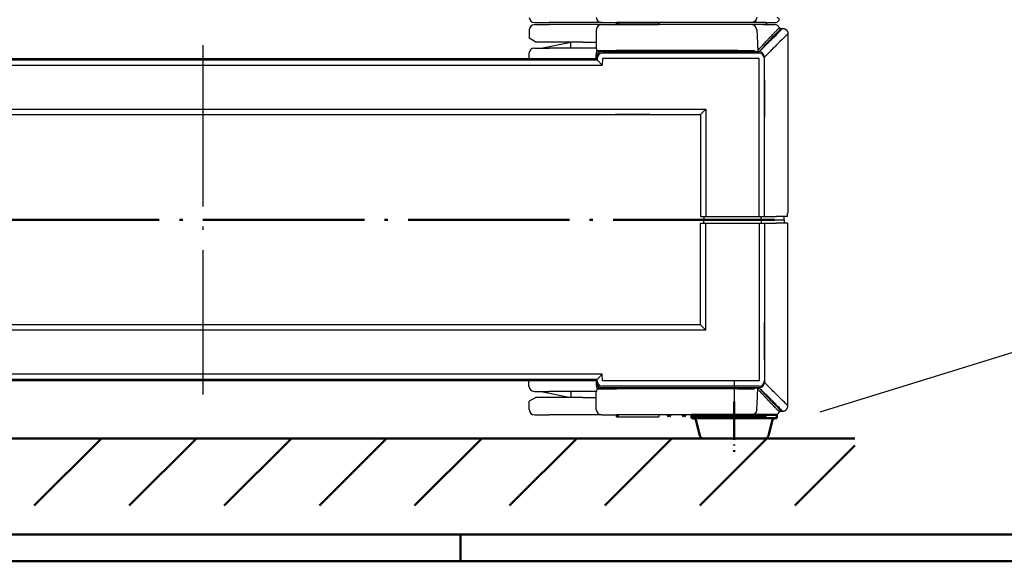
# Model space of a CAD drawing. Units: millimetres. Extents: x 1 to 593, y 1 to 419.
# Drawn here: x 147 to 294, y 1 to 82 of the extents above; entities that cross this region are included whole.
import ezdxf

# ---------------------------------------------------------------- set-up
doc = ezdxf.new("R2010")
doc.units = ezdxf.units.MM
doc.header["$PDMODE"] = 35
doc.header["$PDSIZE"] = -2
doc.linetypes.add('ACAD_ISO04W100', pattern=[30.5, 24, -3, 0.5, -3])

# ---------------------------------------------------------------- blocks, each defined once
blk = doc.blocks.new('PH_GRPBLK')
at = {"layer": 'Defpoints', "color": 0, "linetype": 'Continuous'}
blk.add_point((0, 0), dxfattribs=at)

msp = doc.modelspace()

# ---------------------------------------------------------------- hatches: boundary and pattern name
at = {"linetype": 'Continuous', "lineweight": 50}
h = msp.add_hatch(dxfattribs=at)
h.set_pattern_fill('_U', color=1, scale=10, angle=45, style=0, pattern_type=0)
h.set_pattern_definition([(45, (-1e-07, -41.313), (-7.07107, 7.07107), [])])
h.paths.add_polyline_path([(271.6714, 19.2843084), (77.7353171, 19.2843084), (77.7353171, 9.2843084), (271.6714, 9.2843084)])

# ---------------------------------------------------------------- linework, layer by layer
for p, q in [((224.0348995, 81.1443084), (226.2033585, 81.1443084)), ((224.0348995, 80.8443084), (226.2033585, 80.8443084)), ((231.2033585, 81.1443084), (226.2033585, 81.1443084)), ((231.2033585, 80.8443084), (226.2033585, 80.8443084)), ((234.0033585, 81.1443084), (231.2033585, 81.1443084)), ((234.0033585, 80.8443084), (231.2033585, 80.8443084)), ((234.0033585, 81.1443084), (236.2033585, 81.1443084)), ((234.0033585, 80.8443084), (236.2033585, 80.8443084)), ((254.0790155, 81.1443084), (236.2033585, 81.1443084)), ((236.2033585, 80.8443172), (236.2033585, 81.1443084)), ((236.2033585, 81.1442996), (236.5033585, 81.1442996)), ((236.2033585, 81.1442996), (236.2033585, 80.8443084)), ((236.2033585, 80.8443172), (236.5033585, 80.8443172)), ((254.0790155, 80.8443084), (236.2033585, 80.8443084)), ((236.5033585, 80.8443172), (236.5033585, 81.1443084)), ((236.5033585, 81.1442996), (236.5033585, 80.8443084)), ((236.5033585, 81.1442996), (242.5033585, 81.1442996)), ((236.5033585, 80.8443172), (242.5033585, 80.8443172)), ((242.5033585, 81.1443084), (242.5033585, 80.8443172)), ((242.5033585, 80.8443084), (242.5033585, 81.1442996)), ((258.4220271, 81.1443084), (247.6553808, 81.1443084)), ((258.0681851, 81.1443084), (256.2738086, 81.1443084)), ((258.0681851, 80.8443084), (256.2738086, 80.8443084)), ((258.0681851, 81.1443084), (259.7319354, 81.1443084)), ((258.0681851, 80.8443084), (259.7319354, 80.8443084)), ((258.4220271, 80.8443084), (258.5445016, 81.1443084)), ((258.4832643, 80.9943084), (258.5445016, 80.8443084)), ((223.2350214, 80.0582703), (223.2133357, 78.8158984)), ((233.2033585, 80.0443084), (233.2033585, 77.3443084)), ((260.6249639, 80.2943084), (260.9033585, 80.2943084)), ((261.7033585, 79.4943084), (261.7033585, 52.8143084)), ((224.2033585, 78.2443084), (223.2133357, 78.8158984)), ((226.2033585, 78.2443084), (224.2033585, 78.2443084)), ((225.0033585, 77.3443084), (229.4033585, 78.2443084)), ((231.2033585, 78.2443084), (226.2033585, 78.2443084)), ((229.4033585, 77.3443084), (229.4033585, 78.2443084)), ((231.2033585, 78.2443084), (233.2033585, 78.2443084)), ((223.1896382, 76.5582703), (223.1763032, 75.7943084)), ((223.9895163, 77.3443084), (226.2033585, 77.3443084)), ((233.2069417, 77.3443084), (226.2033585, 77.3443084)), ((256.2033585, 76.7943084), (234.0033585, 76.7943084)), ((254.2347713, 76.9838412), (236.2033585, 76.9838412)), ((257.2306583, 76.7943084), (256.2033585, 76.7943084)), ((257.4033585, 76.7943084), (257.2306583, 76.7943084)), ((233.2033585, 75.7943084), (233.2033585, 75.9943084)), ((258.2033585, 52.3143084), (258.2033585, 75.9943084)), ((261.7033585, 52.8143084), (261.6251571, 52.8143084)), ((261.6251571, 52.3143084), (261.6251571, 52.8143084)), ((257.2033585, 51.8143084), (257.7033585, 51.8143084)), ((257.2033585, 51.8143084), (257.7033585, 51.8143084)), ((257.7033585, 52.3143084), (258.0033585, 52.3143084)), ((257.7033585, 51.8143084), (257.7033585, 52.3143084)), ((259.4752335, 51.8143084), (257.7033585, 51.8143084)), ((257.7033585, 51.8143084), (257.7033585, 51.3143084)), ((259.4752335, 51.8143084), (257.7033585, 51.8143084)), ((257.7033585, 51.3143084), (258.0033585, 51.3143084)), ((258.0033585, 52.3143084), (258.2033585, 52.3143084)), ((258.0033585, 51.3143084), (258.2033585, 51.3143084)), ((258.2033585, 52.3143084), (259.9533585, 52.3143084)), ((258.2033585, 51.3143084), (258.2033585, 27.6343084)), ((258.2033585, 51.3143084), (259.9533585, 51.3143084)), ((259.4752335, 51.8143084), (261.1241652, 51.8143084)), ((259.4752335, 51.8143084), (261.1241652, 51.8143084)), ((261.6251571, 52.3143084), (259.9533585, 52.3143084)), ((261.6251571, 51.3143084), (259.9533585, 51.3143084)), ((261.1241652, 51.8143084), (261.1241652, 52.3143084)), ((261.1241652, 51.8143084), (261.1241652, 51.3143084)), ((261.6251571, 51.3143084), (261.6251571, 50.8143084)), ((261.7033585, 50.8143084), (261.6251571, 50.8143084)), ((261.7033585, 24.1343084), (261.7033585, 50.8143084)), ((223.1896382, 27.0703465), (223.1763032, 27.8343084)), ((233.2033585, 27.8343084), (233.2033585, 27.6343084)), ((256.2033585, 26.8343084), (234.0033585, 26.8343084)), ((254.2347713, 26.6447756), (236.2033585, 26.6447756)), ((257.2306583, 26.8343084), (256.2033585, 26.8343084)), ((257.4033585, 26.8343084), (257.2306583, 26.8343084)), ((224.2033585, 25.3843084), (223.2133357, 24.8127184)), ((223.9895163, 26.2843084), (226.2033585, 26.2843084)), ((226.2033585, 25.3843084), (224.2033585, 25.3843084)), ((225.0033585, 26.2843084), (229.4033585, 25.3843084)), ((233.2069417, 26.2843084), (226.2033585, 26.2843084)), ((231.2033585, 25.3843084), (226.2033585, 25.3843084)), ((229.4033585, 26.2843084), (229.4033585, 25.3843084)), ((231.2033585, 25.3843084), (233.2033585, 25.3843084)), ((233.2033585, 23.5843084), (233.2033585, 26.2843084)), ((223.2350214, 23.5703465), (223.2133357, 24.8127184)), ((224.0348995, 22.7843084), (226.2033585, 22.7843084)), ((231.2033585, 22.7843084), (226.2033585, 22.7843084)), ((234.0033585, 22.7843084), (231.2033585, 22.7843084)), ((234.0033585, 22.7843084), (236.2033585, 22.7843084)), ((254.0790155, 22.7843084), (236.2033585, 22.7843084)), ((236.2033585, 22.7843084), (236.3765585, 22.4843172)), ((236.2033585, 22.4843172), (236.2033585, 22.7843084)), ((236.2033585, 22.4843172), (236.5033585, 22.4843172)), ((236.3765585, 22.4843172), (236.5033585, 22.7039412)), ((236.5033585, 22.4843172), (236.5033585, 22.7843084)), ((236.5033585, 22.4843172), (242.5033585, 22.4843172)), ((242.5033585, 22.7843084), (242.5033585, 22.4843172)), ((243.7033585, 22.7843084), (243.8765585, 22.4843172)), ((243.8765585, 22.4843172), (244.0265585, 22.7441248)), ((244.0033585, 22.7843084), (244.1765585, 22.4843172)), ((244.1765585, 22.4843172), (244.3497585, 22.7843084)), ((245.9033585, 22.7843084), (246.0765585, 22.4843172)), ((246.0765585, 22.4843172), (246.2497585, 22.7843084)), ((246.2265585, 22.7441248), (246.3765585, 22.4843172)), ((246.3765585, 22.4843172), (246.5497585, 22.7843084)), ((247.4984037, 22.7843084), (247.6553808, 22.4843084)), ((247.6553808, 22.4843084), (247.8123579, 22.7843084)), ((258.4220271, 22.4843084), (247.6553808, 22.4843084)), ((248.4033585, 22.7843084), (248.5765585, 22.4843172)), ((248.5765585, 22.4843172), (248.7497585, 22.7843084)), ((250.9033585, 22.7843084), (251.0765585, 22.4843172)), ((251.0765585, 22.4843172), (251.2497585, 22.7843084)), ((253.4033585, 22.7843084), (253.5765585, 22.4843172)), ((253.5765585, 22.4843172), (253.7497585, 22.7843084)), ((258.0681851, 22.7843084), (256.2738086, 22.7843084)), ((258.0681851, 22.7843084), (259.7319354, 22.7843084)), ((258.2995526, 22.7843084), (258.4220271, 22.4843084)), ((258.4220271, 22.4843084), (258.5445016, 22.7843084)), ((260.6249639, 23.3343084), (260.9033585, 23.3343084))]:
    msp.add_line(p, q)
at = {"color": 1, "linetype": 'ACAD_ISO04W100'}
msp.add_line((174.7033585, 77.7943084), (174.7033585, 25.8343084), dxfattribs=at)
for p, q in [((227.2033585, 77.3443084), (227.2033585, 77.3443084)), ((227.2033585, 26.2843084), (227.2033585, 26.2843084))]:
    msp.add_line(p, q).dxf.unprotected_set("ltscale", 0)
at = {"color": 7, "linetype": 'Continuous'}
for p, q in [((257.4033585, 76.5943084), (234.1376474, 76.5943084)), ((234.2033585, 76.7943084), (257.2033585, 76.7943084)), ((234.2033585, 76.5943084), (234.2033585, 76.7943084)), ((116.0721255, 75.7943084), (233.3345915, 75.7943084)), ((116.0896233, 75.5943084), (233.3170938, 75.5943084)), ((233.3406916, 75.864033), (233.3170938, 75.5943084)), ((258.2033585, 52.3143084), (258.2033585, 75.7943084)), ((258.2033585, 72.644228), (258.2033585, 67.0543084)), ((100.7033585, 67.4543084), (248.7033585, 67.4543084)), ((241.1707826, 67.4543084), (236.0510995, 67.4543084)), ((248.7033585, 67.4543084), (248.7033585, 52.3143084)), ((248.7033585, 52.3143084), (258.2033585, 52.3143084)), ((248.7033585, 51.3143084), (258.2033585, 51.3143084)), ((248.7033585, 36.1743084), (248.7033585, 51.3143084)), ((249.2033585, 52.3143084), (249.2033585, 51.8143084)), ((249.2033585, 51.3143084), (249.2033585, 51.8143084)), ((257.7033585, 51.8143084), (257.7033585, 52.3143084)), ((257.7033585, 51.8143084), (257.7033585, 51.3143084)), ((258.2033585, 51.3143084), (258.2033585, 27.8343084)), ((248.7033585, 36.1743084), (100.7033585, 36.1743084)), ((241.1707826, 36.1743084), (236.0510995, 36.1743084)), ((258.2033585, 30.9843888), (258.2033585, 36.5743084)), ((233.2033585, 27.8343084), (116.0721255, 27.8343084)), ((233.3170938, 28.0343084), (116.0896233, 28.0343084)), ((233.3406916, 27.7645838), (233.3170938, 28.0343084)), ((257.4033585, 27.0343084), (234.1376474, 27.0343084)), ((234.2033585, 26.8343084), (257.2033585, 26.8343084))]:
    msp.add_line(p, q, dxfattribs=at)
at = {"color": 1, "linetype": 'Continuous'}
for p, q in [((115.3565583, 74.7943084), (234.0501587, 74.7943084)), ((233.3170938, 75.5943084), (234.0501587, 74.7943084)), ((234.1376474, 75.7943084), (234.0501587, 74.7943084)), ((257.4033585, 75.7943084), (234.1376474, 75.7943084)), ((257.4033585, 52.3143084), (257.4033585, 75.7943084)), ((99.9033585, 68.2543084), (249.5033585, 68.2543084)), ((248.7033585, 67.4543084), (249.5033585, 68.2543084)), ((249.5033585, 68.2543084), (249.5033585, 52.3143084)), ((249.5033585, 35.3743084), (249.5033585, 51.3143084)), ((257.4033585, 51.3143084), (257.4033585, 27.8343084)), ((249.5033585, 35.3743084), (99.9033585, 35.3743084)), ((248.7033585, 36.1743084), (249.5033585, 35.3743084)), ((234.0501587, 28.8343084), (115.3565583, 28.8343084)), ((233.3170938, 28.0343084), (234.0501587, 28.8343084)), ((234.1376474, 27.8343084), (234.0501587, 28.8343084)), ((257.4033585, 27.8343084), (234.1376474, 27.8343084))]:
    msp.add_line(p, q, dxfattribs=at)
at = {"color": 1, "linetype": 'ACAD_ISO04W100', "lineweight": 50}
msp.add_line((259.7033585, 51.8143084), (89.7033585, 51.8143084), dxfattribs=at)
at = {"color": 1, "linetype": 'Continuous', "lineweight": 25}
msp.add_line((299.8036987, 33.5055592), (266.4307715, 23.2021087), dxfattribs=at)
at = {"color": 1, "linetype": 'ACAD_ISO04W100', "lineweight": 25, "ltscale": 0.25649}
msp.add_line((253.7033585, 27.8343084), (253.7033585, 19.7548636), dxfattribs=at)
at = {"color": 1, "linetype": 'ACAD_ISO04W100', "lineweight": 50, "ltscale": 0.238095}
msp.add_line((253.7033585, 24.7843084), (253.7033585, 17.2843084), dxfattribs=at)
at = {"color": 7, "linetype": 'Continuous', "lineweight": 50}
for p, q in [((247.3533585, 22.7843084), (260.0533585, 22.7843084)), ((247.3533585, 22.7843084), (247.3533585, 22.2843084)), ((247.3533585, 22.2843084), (260.0533585, 22.2843084)), ((260.0533585, 22.7843084), (260.0533585, 22.2843084)), ((248.0480416, 21.9055762), (248.6086755, 19.6630406)), ((259.3586755, 21.9055762), (258.7980416, 19.6630406)), ((77.7353171, 19.2843084), (271.6714, 19.2843084)), ((249.0937467, 19.2843084), (258.3129703, 19.2843084))]:
    msp.add_line(p, q, dxfattribs=at)
at = {"color": 3, "linetype": 'Continuous', "lineweight": 50}
msp.add_line((589, 5), (20, 5), dxfattribs=at)
at = {"color": 1, "linetype": 'Continuous', "lineweight": 50}
for p, q in [((213, 5), (213, 1)), ((593, 1), (1, 1))]:
    msp.add_line(p, q, dxfattribs=at)
for centre, start, end in [((224.0348995, 81.9443084), 181, 270), ((224.0348995, 80.0443084), 90, 179), ((234.0033585, 81.9443084), 180, 270), ((234.0033585, 80.0443084), 90, 180), ((259.7319354, 81.9443084), 270, 333.25631605), ((259.7319354, 80.0443084), 26.74368395, 90), ((223.9895163, 76.5443084), 90, 179), ((234.0033585, 75.9943084), 90, 180), ((257.4033585, 75.9943084), 0, 90), ((223.9895163, 27.0843084), 181, 270), ((234.0033585, 27.6343084), 180, 270), ((257.4033585, 27.6343084), 270, 0), ((224.0348995, 23.5843084), 181, 270), ((234.0033585, 23.5843084), 180, 270), ((259.7319354, 23.5843084), 270, 333.25631605)]:
    msp.add_arc(centre, 0.8, start, end)
at = {"color": 7, "linetype": 'Continuous'}
for centre, start, end in [((234.1376474, 75.7943084), 90, 175), ((257.4033585, 75.7943084), 0, 90), ((257.4033585, 27.8343084), 270, 0), ((234.1376474, 27.8343084), 185, 270)]:
    msp.add_arc(centre, 0.8, start, end, dxfattribs=at)
at = {"color": 7, "linetype": 'Continuous', "lineweight": 50}
for centre, start, end in [((247.5629703, 21.7843084), 14.036243468, 90), ((259.8437467, 21.7843084), 90, 165.963756532), ((249.0937467, 19.7843084), 194.036243468, 270), ((258.3129703, 19.7843084), 270, 345.963756532)]:
    msp.add_arc(centre, 0.5, start, end, dxfattribs=at)
at = {"extrusion": (0, 0, -1)}
for centre, major_axis, ratio, start_param, end_param in [((256.2738086, 81.9443084), (0, 0.8), 0.9990023391, 1.6231562044, 3.1415926536), ((236.2033585, 26.6343084), (-3, 0), 0.0034890637, 0.266654614, 1.5707963268), ((256.8691306, 26.6343084), (0, 0.2), 0.8243786009, -1.4997862245, 0), ((257.4258921, 26.5988277), (0.1469878, 0.1356267), 0.998351408, 3.9400412386, 5.4567863692), ((256.2738086, 23.5843084), (0, 0.8), 0.9990023391, 1.6231562044, 3.1415926536)]:
    msp.add_ellipse(centre, major_axis=major_axis, ratio=ratio, start_param=start_param, end_param=end_param, dxfattribs=at)
for centre, major_axis, ratio, start_param, end_param in [((256.2738086, 80.0443084), (0, 0.8), 0.9990023391, -1.5184364492, 0), ((236.2033585, 76.9943084), (-3, 0), 0.0034890637, 0.266654614, 1.5707963268), ((256.8691306, 76.9943084), (0, 0.2), 0.8243786009, 1.6418064291, 3.1415926536), ((257.4258921, 77.0297891), (-0.1469878, 0.1356267), 0.998351408, 0.798448585, 2.3151937156)]:
    msp.add_ellipse(centre, major_axis=major_axis, ratio=ratio, start_param=start_param, end_param=end_param)
for points, degree, knots in [([(256.2738086, 81.1443084), (256.267607, 81.1443084), (256.2481094, 81.1443084), (256.2154417, 81.1443084), (256.169707, 81.1443084), (256.098839, 81.1443084), (256.0047759, 81.1443084), (255.8730877, 81.1443084), (255.6952855, 81.1443084), (255.4852046, 81.1443084), (255.1910915, 81.1443084), (254.8309856, 81.1443084), (254.452426, 81.1443084), (254.3288146, 81.1443084), (254.2034416, 81.1443084), (254.0790155, 81.1443084)], 3, [0, 0, 0, 0, 0.4166054209, 0.4166054209, 0.4166054209, 0.99985301, 0.99985301, 0.99985301, 1.8163996349, 1.8163996349, 1.8163996349, 2.9595649097, 2.9595649097, 2.9595649097, 3.3328433668, 3.3328433668, 3.3328433668, 3.3328433668]), ([(256.2738086, 80.8443084), (256.267607, 80.8443084), (256.2481094, 80.8443084), (256.2154417, 80.8443084), (256.169707, 80.8443084), (256.098839, 80.8443084), (256.0047759, 80.8443084), (255.8730877, 80.8443084), (255.6952855, 80.8443084), (255.4852046, 80.8443084), (255.1910915, 80.8443084), (254.8309856, 80.8443084), (254.452426, 80.8443084), (254.3288146, 80.8443084), (254.2034416, 80.8443084), (254.0790155, 80.8443084)], 3, [0, 0, 0, 0, 0.4166054209, 0.4166054209, 0.4166054209, 0.99985301, 0.99985301, 0.99985301, 1.8163996349, 1.8163996349, 1.8163996349, 2.9595649097, 2.9595649097, 2.9595649097, 3.3328433668, 3.3328433668, 3.3328433668, 3.3328433668]), ([(257.0719152, 80.0861772), (257.0720986, 80.0825294), (257.072282, 80.0788817), (257.0724653, 80.0752339), (257.0935175, 79.6564501), (257.1145837, 79.237667), (257.1356639, 78.8188847), (257.146204, 78.6094935), (257.1567477, 78.4001025), (257.1672948, 78.1907117), (257.1820609, 77.8975646), (257.1968338, 77.6044179), (257.2116137, 77.3112715), (257.2165202, 77.213955), (257.2214275, 77.1166384), (257.2263355, 77.019322)], 3, [3.7679790278, 3.7679790278, 3.7679790278, 3.7679790278, 3.7789510289, 3.7789510289, 3.7789510289, 5.0386013718, 5.0386013718, 5.0386013718, 5.6684265433, 5.6684265433, 5.6684265433, 6.5501817834, 6.5501817834, 6.5501817834, 6.8429003613, 6.8429003613, 6.8429003613, 6.8429003613]), ([(260.4463582, 80.4043084), (260.4571625, 80.3855098), (260.4699679, 80.3679331), (260.4845499, 80.3518868), (260.500492, 80.3377785), (260.5178875, 80.3254016), (260.5364422, 80.3149654), (260.5560245, 80.3065793), (260.5764433, 80.3002966), (260.5973527, 80.2962235), (260.6249639, 80.2943084)], 1, [0, 0, 0.02161951953, 0.04323903905, 0.06485855858, 0.08608744424, 0.1073163299, 0.12854521556, 0.14978812494, 0.17103103431, 0.19227394369, 0.21995151556, 0.21995151556]), ([(260.9033585, 80.2943084), (260.9553247, 80.2925901), (261.0072329, 80.287471), (261.0587582, 80.2790043), (261.1095751, 80.2672437), (261.1593586, 80.2522424), (261.2071705, 80.2343461), (261.2538817, 80.2133616), (261.2992163, 80.1894348), (261.3428984, 80.1627111), (261.3846521, 80.1333362), (261.4244395, 80.1012943), (261.4622085, 80.0666636), (261.4977425, 80.0296695), (261.530825, 79.9905373), (261.5612395, 79.9494925), (261.5889269, 79.9065623), (261.6138841, 79.8618097), (261.6359764, 79.8155167), (261.6550693, 79.7679655), (261.6710281, 79.7194381), (261.6850803, 79.6642317), (261.6951939, 79.6080222), (261.7013071, 79.5512382), (261.7033585, 79.4943084)], 1, [0, 0, 0.0518866386, 0.1037732771, 0.1556599157, 0.2075465542, 0.2594331928, 0.3103825259, 0.3613318591, 0.4122811922, 0.4632305253, 0.5141798585, 0.5651628407, 0.6161458229, 0.6671288052, 0.7181117874, 0.7690947696, 0.8200765546, 0.8710583395, 0.9220401245, 0.9730219095, 1.0240036945, 1.0808635223, 1.1377233501, 1.1945831779, 1.2514430057, 1.2514430057]), ([(258.8954586, 78.8226445), (258.8915312, 78.8186416), (258.8876118, 78.8146309), (258.8837004, 78.8106125), (258.8782245, 78.8049867), (258.8727642, 78.7993458), (258.8673197, 78.7936898), (258.8596973, 78.7857713), (258.8521057, 78.7778232), (258.8445449, 78.7698454), (258.8339597, 78.7586766), (258.8234348, 78.7474496), (258.8129702, 78.7361645), (258.8095532, 78.7324796), (258.8061426, 78.7287885), (258.8027385, 78.7250912)], 3, [0, 0, 0, 0, 0.04380827541, 0.04380827541, 0.04380827541, 0.10513986098, 0.10513986098, 0.10513986098, 0.19100408079, 0.19100408079, 0.19100408079, 0.31121398851, 0.31121398851, 0.31121398851, 0.35046620328, 0.35046620328, 0.35046620328, 0.35046620328]), ([(259.0864465, 78.6413764), (259.0825392, 78.6373933), (259.0786398, 78.6334026), (259.0747484, 78.6294042), (259.0693004, 78.6238064), (259.0638681, 78.6181936), (259.0584514, 78.6125657), (259.050868, 78.6046866), (259.0433152, 78.596778), (259.035793, 78.58884), (259.025262, 78.5777267), (259.014791, 78.5665556), (259.00438, 78.5553266), (259.0009805, 78.5516601), (258.9975874, 78.5479873), (258.9942007, 78.5443084)], 3, [0, 0, 0, 0, 0.04380827541, 0.04380827541, 0.04380827541, 0.10513986098, 0.10513986098, 0.10513986098, 0.19100408079, 0.19100408079, 0.19100408079, 0.31121398851, 0.31121398851, 0.31121398851, 0.35046620328, 0.35046620328, 0.35046620328, 0.35046620328]), ([(233.2033585, 75.9943084), (233.2033585, 75.9943084), (233.2033585, 75.9989858), (233.2033585, 76.0077464), (233.2033585, 76.0200113), (233.2033585, 76.0402958), (233.2033585, 76.066879), (233.2033585, 76.1040955), (233.2033585, 76.15328), (233.2033585, 76.2109708), (233.2033585, 76.2696617), (233.2033585, 76.3372374), (233.2033585, 76.4104005)], 3, [-1.8470784948, -1.8470784948, -1.8470784948, -1.8470784948, -1.616193683, -1.616193683, -1.616193683, -1.2929549464, -1.2929549464, -1.2929549464, -0.8404207151, -0.8404207151, -0.8404207151, -0.3800418892, -0.3800418892, -0.3800418892, -0.3800418892]), ([(233.3093851, 76.9915502), (233.3000412, 77.0466332), (233.2895387, 77.0961936), (233.2631336, 77.2053222), (233.2454743, 77.2621427), (233.2200063, 77.3288637), (233.2112823, 77.3443084), (233.2069417, 77.3443084)], 3, [0.41538326781, 0.41538326781, 0.41538326781, 0.41538326781, 0.60622345303, 0.60622345303, 0.91046077961, 0.91046077961, 1.17311651061, 1.17311651061, 1.17311651061, 1.17311651061]), ([(233.2137304, 76.5582703), (233.2175483, 76.5854082), (233.2223105, 76.6124418), (233.247535, 76.7353056), (233.2766813, 76.8273565), (233.3040233, 76.9113228)], 3, [0.14279580989, 0.14279580989, 0.14279580989, 0.14279580989, 0.22548563335, 0.22548563335, 0.52138861669, 0.52138861669, 0.52138861669, 0.52138861669]), ([(234.0033585, 76.7943084), (233.9726177, 76.7943084), (233.9409253, 76.7952439), (233.9085953, 76.796996), (233.8633333, 76.799449), (233.8168036, 76.8035059), (233.7702945, 76.8088225), (233.7051818, 76.8162658), (233.640459, 76.8261027), (233.578865, 76.8376409), (233.4926333, 76.8537943), (233.4126772, 76.8733129), (233.3496654, 76.894478), (233.3332577, 76.8999892), (233.3180021, 76.905609), (233.3040227, 76.911323)], 3, [-1.8470784948, -1.8470784948, -1.8470784948, -1.8470784948, -1.616193683, -1.616193683, -1.616193683, -1.2929549464, -1.2929549464, -1.2929549464, -0.8404207151, -0.8404207151, -0.8404207151, -0.2068727914, -0.2068727914, -0.2068727914, -0.0419023411, -0.0419023411, -0.0419023411, -0.0419023411]), ([(233.3040233, 76.9113228), (233.307234, 76.9211828), (233.3094186, 76.931189), (233.3127864, 76.9583328), (233.312149, 76.9752565), (233.3093851, 76.9915502)], 3, [0.234212626221, 0.234212626221, 0.234212626221, 0.234212626221, 0.269067008476, 0.269067008476, 0.328527587112, 0.328527587112, 0.328527587112, 0.328527587112]), ([(254.2347713, 76.9838412), (254.3426617, 76.9834814), (254.4509713, 76.9831405), (254.5587595, 76.9828216), (254.8888609, 76.9818452), (255.2116377, 76.9810837), (255.5121429, 76.980573), (255.7267894, 76.9802082), (255.9280434, 76.9799739), (256.1132427, 76.9798738), (256.2455279, 76.9798023), (256.369255, 76.9798004), (256.4816789, 76.9798683), (256.5619818, 76.9799167), (256.636529, 76.9800007), (256.7046704, 76.9801183)], 3, [-3.0820673497, -3.0820673497, -3.0820673497, -3.0820673497, -2.7368758065, -2.7368758065, -2.7368758065, -1.6797267056, -1.6797267056, -1.6797267056, -0.9246202049, -0.9246202049, -0.9246202049, -0.3852584187, -0.3852584187, -0.3852584187, 0, 0, 0, 0]), ([(256.8691306, 76.7943084), (256.9069181, 76.7943084), (256.9430545, 76.7944233), (256.9774155, 76.7946685), (257.0826462, 76.7954196), (257.1710659, 76.7974137), (257.2403175, 76.8009406), (257.2897829, 76.8034599), (257.3297446, 76.8067599), (257.3599269, 76.8109184), (257.3814856, 76.8138887), (257.3979958, 76.8172922), (257.4093667, 76.8211215), (257.4174887, 76.8238567), (257.4229921, 76.8268087), (257.4258921, 76.8299674)], 3, [-1.7881567326, -1.7881567326, -1.7881567326, -1.7881567326, -1.5878831785, -1.5878831785, -1.5878831785, -0.9745454193, -0.9745454193, -0.9745454193, -0.5364470198, -0.5364470198, -0.5364470198, -0.2235195916, -0.2235195916, -0.2235195916, 0, 0, 0, 0]), ([(233.2033585, 27.6343084), (233.2033585, 27.6343084), (233.2033585, 27.629631), (233.2033585, 27.6208704), (233.2033585, 27.6086055), (233.2033585, 27.588321), (233.2033585, 27.5617378), (233.2033585, 27.5245213), (233.2033585, 27.4753368), (233.2033585, 27.417646), (233.2033585, 27.3589551), (233.2033585, 27.2913794), (233.2033585, 27.2182163)], 3, [-1.8470784948, -1.8470784948, -1.8470784948, -1.8470784948, -1.616193683, -1.616193683, -1.616193683, -1.2929549464, -1.2929549464, -1.2929549464, -0.8404207151, -0.8404207151, -0.8404207151, -0.3800418892, -0.3800418892, -0.3800418892, -0.3800418892]), ([(233.3093851, 26.6370666), (233.3000412, 26.5819836), (233.2895387, 26.5324232), (233.2631336, 26.4232946), (233.2454743, 26.3664741), (233.2200063, 26.2997531), (233.2112823, 26.2843084), (233.2069417, 26.2843084)], 3, [0.41538326781, 0.41538326781, 0.41538326781, 0.41538326781, 0.60622345303, 0.60622345303, 0.91046077961, 0.91046077961, 1.17311651061, 1.17311651061, 1.17311651061, 1.17311651061]), ([(233.2137304, 27.0703465), (233.2175483, 27.0432086), (233.2223105, 27.016175), (233.247535, 26.8933112), (233.2766813, 26.8012603), (233.3040233, 26.717294)], 3, [0.14279580989, 0.14279580989, 0.14279580989, 0.14279580989, 0.22548563335, 0.22548563335, 0.52138861669, 0.52138861669, 0.52138861669, 0.52138861669]), ([(234.0033585, 26.8343084), (233.9726177, 26.8343084), (233.9409253, 26.8333729), (233.9085953, 26.8316208), (233.8633333, 26.8291678), (233.8168036, 26.8251109), (233.7702945, 26.8197943), (233.7051818, 26.812351), (233.640459, 26.8025141), (233.578865, 26.7909759), (233.4926333, 26.7748225), (233.4126772, 26.7553039), (233.3496654, 26.7341388), (233.3332577, 26.7286276), (233.3180021, 26.7230078), (233.3040227, 26.7172938)], 3, [-1.8470784948, -1.8470784948, -1.8470784948, -1.8470784948, -1.616193683, -1.616193683, -1.616193683, -1.2929549464, -1.2929549464, -1.2929549464, -0.8404207151, -0.8404207151, -0.8404207151, -0.2068727914, -0.2068727914, -0.2068727914, -0.0419023411, -0.0419023411, -0.0419023411, -0.0419023411]), ([(233.3040233, 26.717294), (233.307234, 26.707434), (233.3094186, 26.6974278), (233.3127864, 26.670284), (233.312149, 26.6533603), (233.3093851, 26.6370666)], 3, [0.234212626221, 0.234212626221, 0.234212626221, 0.234212626221, 0.269067008476, 0.269067008476, 0.328527587112, 0.328527587112, 0.328527587112, 0.328527587112]), ([(254.2347713, 26.6447756), (254.3426617, 26.6451354), (254.4509713, 26.6454763), (254.5587595, 26.6457952), (254.8888609, 26.6467716), (255.2116377, 26.6475331), (255.5121429, 26.6480438), (255.7267894, 26.6484086), (255.9280434, 26.6486429), (256.1132427, 26.648743), (256.2455279, 26.6488145), (256.369255, 26.6488164), (256.4816789, 26.6487485), (256.5619818, 26.6487001), (256.636529, 26.6486161), (256.7046704, 26.6484985)], 3, [-3.0820673497, -3.0820673497, -3.0820673497, -3.0820673497, -2.7368758065, -2.7368758065, -2.7368758065, -1.6797267056, -1.6797267056, -1.6797267056, -0.9246202049, -0.9246202049, -0.9246202049, -0.3852584187, -0.3852584187, -0.3852584187, 0, 0, 0, 0]), ([(256.8691306, 26.8343084), (256.9069181, 26.8343084), (256.9430545, 26.8341935), (256.9774155, 26.8339483), (257.0826462, 26.8331972), (257.1710659, 26.8312031), (257.2403175, 26.8276762), (257.2897829, 26.8251569), (257.3297446, 26.8218569), (257.3599269, 26.8176984), (257.3814856, 26.8147282), (257.3979958, 26.8113246), (257.4093667, 26.8074953), (257.4174887, 26.8047601), (257.4229921, 26.8018081), (257.4258921, 26.7986494)], 3, [-1.7881567326, -1.7881567326, -1.7881567326, -1.7881567326, -1.5878831785, -1.5878831785, -1.5878831785, -0.9745454193, -0.9745454193, -0.9745454193, -0.5364470198, -0.5364470198, -0.5364470198, -0.2235195916, -0.2235195916, -0.2235195916, 0, 0, 0, 0]), ([(257.0719152, 23.5424396), (257.0720986, 23.5460874), (257.072282, 23.5497351), (257.0724653, 23.5533829), (257.0935175, 23.9721667), (257.1145837, 24.3909498), (257.1356639, 24.8097321), (257.146204, 25.0191233), (257.1567477, 25.2285143), (257.1672948, 25.4379051), (257.1820609, 25.7310522), (257.1968338, 26.0241989), (257.2116137, 26.3173453), (257.2165202, 26.4146618), (257.2214275, 26.5119784), (257.2263355, 26.6092948)], 3, [3.7679790278, 3.7679790278, 3.7679790278, 3.7679790278, 3.7789510289, 3.7789510289, 3.7789510289, 5.0386013718, 5.0386013718, 5.0386013718, 5.6684265433, 5.6684265433, 5.6684265433, 6.5501817834, 6.5501817834, 6.5501817834, 6.8429003613, 6.8429003613, 6.8429003613, 6.8429003613]), ([(258.8954586, 24.8059723), (258.8915312, 24.8099752), (258.8876118, 24.8139859), (258.8837004, 24.8180043), (258.8782245, 24.8236301), (258.8727642, 24.829271), (258.8673197, 24.834927), (258.8596973, 24.8428455), (258.8521057, 24.8507936), (258.8445449, 24.8587714), (258.8339597, 24.8699402), (258.8234348, 24.8811672), (258.8129702, 24.8924523), (258.8095532, 24.8961372), (258.8061426, 24.8998283), (258.8027385, 24.9035256)], 3, [0, 0, 0, 0, 0.04380827541, 0.04380827541, 0.04380827541, 0.10513986098, 0.10513986098, 0.10513986098, 0.19100408079, 0.19100408079, 0.19100408079, 0.31121398851, 0.31121398851, 0.31121398851, 0.35046620328, 0.35046620328, 0.35046620328, 0.35046620328]), ([(259.0864465, 24.9872404), (259.0825392, 24.9912235), (259.0786398, 24.9952142), (259.0747484, 24.9992126), (259.0693004, 25.0048104), (259.0638681, 25.0104232), (259.0584514, 25.0160511), (259.050868, 25.0239302), (259.0433152, 25.0318388), (259.035793, 25.0397768), (259.025262, 25.0508901), (259.014791, 25.0620612), (259.00438, 25.0732902), (259.0009805, 25.0769567), (258.9975874, 25.0806295), (258.9942007, 25.0843084)], 3, [0, 0, 0, 0, 0.04380827541, 0.04380827541, 0.04380827541, 0.10513986098, 0.10513986098, 0.10513986098, 0.19100408079, 0.19100408079, 0.19100408079, 0.31121398851, 0.31121398851, 0.31121398851, 0.35046620328, 0.35046620328, 0.35046620328, 0.35046620328]), ([(260.9033585, 23.3343084), (260.9553247, 23.3360267), (261.0072329, 23.3411458), (261.0587582, 23.3496125), (261.1095751, 23.3613731), (261.1593586, 23.3763744), (261.2071705, 23.3942707), (261.2538817, 23.4152552), (261.2992163, 23.439182), (261.3428984, 23.4659057), (261.3846521, 23.4952806), (261.4244395, 23.5273225), (261.4622085, 23.5619532), (261.4977425, 23.5989473), (261.530825, 23.6380795), (261.5612395, 23.6791243), (261.5889269, 23.7220545), (261.6138841, 23.7668071), (261.6359764, 23.8131001), (261.6550693, 23.8606513), (261.6710281, 23.9091787), (261.6850803, 23.9643851), (261.6951939, 24.0205946), (261.7013071, 24.0773786), (261.7033585, 24.1343084)], 1, [0, 0, 0.0518866386, 0.1037732771, 0.1556599157, 0.2075465542, 0.2594331928, 0.3103825259, 0.3613318591, 0.4122811922, 0.4632305253, 0.5141798585, 0.5651628407, 0.6161458229, 0.6671288052, 0.7181117874, 0.7690947696, 0.8200765546, 0.8710583395, 0.9220401245, 0.9730219095, 1.0240036945, 1.0808635223, 1.1377233501, 1.1945831779, 1.2514430057, 1.2514430057]), ([(256.2738086, 22.7843084), (256.267607, 22.7843084), (256.2481094, 22.7843084), (256.2154417, 22.7843084), (256.169707, 22.7843084), (256.098839, 22.7843084), (256.0047759, 22.7843084), (255.8730877, 22.7843084), (255.6952855, 22.7843084), (255.4852046, 22.7843084), (255.1910915, 22.7843084), (254.8309856, 22.7843084), (254.452426, 22.7843084), (254.3288146, 22.7843084), (254.2034416, 22.7843084), (254.0790155, 22.7843084)], 3, [0, 0, 0, 0, 0.4166054209, 0.4166054209, 0.4166054209, 0.99985301, 0.99985301, 0.99985301, 1.8163996349, 1.8163996349, 1.8163996349, 2.9595649097, 2.9595649097, 2.9595649097, 3.3328433668, 3.3328433668, 3.3328433668, 3.3328433668]), ([(260.4463582, 23.2243084), (260.4571625, 23.243107), (260.4699679, 23.2606837), (260.4845499, 23.27673), (260.500492, 23.2908383), (260.5178875, 23.3032152), (260.5364422, 23.3136514), (260.5560245, 23.3220375), (260.5764433, 23.3283202), (260.5973527, 23.3323933), (260.6249639, 23.3343084)], 1, [0, 0, 0.02161951953, 0.04323903905, 0.06485855858, 0.08608744424, 0.1073163299, 0.12854521556, 0.14978812494, 0.17103103431, 0.19227394369, 0.21995151556, 0.21995151556])]:
    msp.add_open_spline(points, degree=degree, knots=knots)
at = {"color": 1, "linetype": 'Continuous'}
for points, knots in [([(260.4463582, 81.5843084), (260.4464102, 81.5843079), (260.4456831, 81.5851751), (260.4443213, 81.5869083), (260.4339595, 81.600097), (260.3879831, 81.6636713), (260.2677449, 81.7764968), (260.2284834, 81.8133378), (260.181005, 81.8553848), (260.1231969, 81.9024396)], [5.6661229394, 5.6661229394, 5.6661229394, 5.6661229394, 6.1770210931, 6.1770210931, 6.1770210931, 10.0645774875, 10.0645774875, 10.0645774875, 11.3339836571, 11.3339836571, 11.3339836571, 11.3339836571]), ([(260.1231969, 80.0861772), (260.089067, 80.0510804), (260.0527137, 80.0136949), (260.0141641, 79.9740476), (259.9601946, 79.9185414), (259.9019193, 79.8586013), (259.8394318, 79.7943201), (259.7519492, 79.7043264), (259.6562072, 79.6058213), (259.5525324, 79.4991307), (259.4073876, 79.3497639), (259.2466849, 79.184344), (259.0715649, 79.0040131), (259.0143828, 78.9451295), (258.9556656, 78.8846582), (258.8954586, 78.8226445)], [0, 0, 0, 0, 0.7574488936, 0.7574488936, 0.7574488936, 1.8178773445, 1.8178773445, 1.8178773445, 3.3024771759, 3.3024771759, 3.3024771759, 5.3809169398, 5.3809169398, 5.3809169398, 6.0595911484, 6.0595911484, 6.0595911484, 6.0595911484]), ([(260.3208259, 79.8986228), (260.2865111, 79.8637006), (260.2499609, 79.8265011), (260.2112024, 79.7870511), (260.1569406, 79.7318211), (260.0983498, 79.6721791), (260.0355239, 79.6082177), (259.9475676, 79.5186718), (259.8513075, 79.4206567), (259.7470718, 79.3144969), (259.6011418, 79.1658732), (259.4395702, 79.0012764), (259.263504, 78.8218426), (259.206013, 78.763252), (259.1469786, 78.7030815), (259.0864465, 78.6413764)], [0, 0, 0, 0, 0.7574488936, 0.7574488936, 0.7574488936, 1.8178773445, 1.8178773445, 1.8178773445, 3.3024771759, 3.3024771759, 3.3024771759, 5.3809169398, 5.3809169398, 5.3809169398, 6.0595911484, 6.0595911484, 6.0595911484, 6.0595911484]), ([(260.9033585, 80.2943084), (260.9033585, 80.2943084), (260.8941281, 80.2848896), (260.8756627, 80.2660473), (260.8498096, 80.2396666), (260.8058355, 80.1947951), (260.7441072, 80.1318071), (260.6576876, 80.0436238), (260.5366764, 79.9201429), (260.381922, 79.7622303), (260.1652659, 79.5411527), (259.8823836, 79.2524972), (259.541004, 78.9041508), (259.4295332, 78.790405), (259.3118627, 78.670333), (259.1883585, 78.5443084)], [11.7819948515, 11.7819948515, 11.7819948515, 11.7819948515, 13.2546462483, 13.2546462483, 13.2546462483, 15.3164801091, 15.3164801091, 15.3164801091, 18.2030475143, 18.2030475143, 18.2030475143, 22.2442418815, 22.2442418815, 22.2442418815, 23.5638155525, 23.5638155525, 23.5638155525, 23.5638155525]), ([(261.7033585, 79.4943084), (261.7033585, 79.4943084), (261.6939397, 79.485078), (261.6750975, 79.4666126), (261.6487167, 79.4407594), (261.6038452, 79.3967854), (261.5408572, 79.3350571), (261.4526739, 79.2486375), (261.3291931, 79.1276262), (261.1712805, 78.9728719), (260.9502028, 78.7562158), (260.6615473, 78.4733334), (260.3132009, 78.1319539), (260.1994551, 78.020483), (260.0793832, 77.9028125), (259.9533585, 77.7793084)], [11.7819948515, 11.7819948515, 11.7819948515, 11.7819948515, 13.2546462483, 13.2546462483, 13.2546462483, 15.3164801091, 15.3164801091, 15.3164801091, 18.2030475143, 18.2030475143, 18.2030475143, 22.2442418815, 22.2442418815, 22.2442418815, 23.5638155525, 23.5638155525, 23.5638155525, 23.5638155525]), ([(260.4463582, 80.4043084), (260.4464102, 80.4043089), (260.4456831, 80.4034417), (260.4443213, 80.4017085), (260.4339595, 80.3885198), (260.3879831, 80.3249455), (260.2677449, 80.21212), (260.2284834, 80.175279), (260.181005, 80.133232), (260.1231969, 80.0861772)], [5.6661229394, 5.6661229394, 5.6661229394, 5.6661229394, 6.1770210931, 6.1770210931, 6.1770210931, 10.0645774875, 10.0645774875, 10.0645774875, 11.3339836571, 11.3339836571, 11.3339836571, 11.3339836571]), ([(260.6249639, 80.2943084), (260.6250292, 80.294309), (260.6243933, 80.2932304), (260.6232376, 80.2910747), (260.6144439, 80.2746708), (260.5770062, 80.1955984), (260.4620538, 80.055268), (260.4245184, 80.0094459), (260.3783339, 79.9571487), (260.3208259, 79.8986228)], [5.6661229394, 5.6661229394, 5.6661229394, 5.6661229394, 6.1770210931, 6.1770210931, 6.1770210931, 10.0645774875, 10.0645774875, 10.0645774875, 11.3339836571, 11.3339836571, 11.3339836571, 11.3339836571]), ([(258.8027385, 78.7250912), (258.6913808, 78.6041433), (258.5851666, 78.4888819), (258.4843682, 78.3795734), (258.3432506, 78.2265414), (258.2127546, 78.0851833), (258.0935103, 77.9561114), (257.9265683, 77.7754106), (257.781502, 77.6185962), (257.659604, 77.4869143), (257.4889469, 77.3025598), (257.3639544, 77.167732), (257.2866998, 77.0844148), (257.2614738, 77.0572091), (257.2413397, 77.0354993), (257.2263355, 77.019322)], [0, 0, 0, 0, 1.2840365611, 1.2840365611, 1.2840365611, 3.0816877466, 3.0816877466, 3.0816877466, 5.5983994062, 5.5983994062, 5.5983994062, 9.1217957298, 9.1217957298, 9.1217957298, 10.2722924885, 10.2722924885, 10.2722924885, 10.2722924885]), ([(259.1883585, 78.5443084), (258.9587878, 78.3192391), (258.7486594, 78.1132308), (258.5600131, 77.9282835), (258.3949477, 77.7664546), (258.2463273, 77.6207483), (258.1151939, 77.4921862), (258.0215272, 77.4003561), (257.9367758, 77.3172665), (257.8612096, 77.243182), (257.8234264, 77.2061397), (257.7879504, 77.1713592), (257.7547619, 77.1388215), (257.708298, 77.0932686), (257.6663077, 77.0521017), (257.6288931, 77.0154207), (257.5765126, 76.9640673), (257.5331049, 76.9215108), (257.4988616, 76.8879389), (257.450921, 76.8409383), (257.4209605, 76.8115652), (257.4091441, 76.7999806), (257.4052857, 76.7961978), (257.4033585, 76.7943084), (257.4033585, 76.7943084)], [0, 0, 0, 0, 2.4528367814, 2.4528367814, 2.4528367814, 4.5990689651, 4.5990689651, 4.5990689651, 6.1320919535, 6.1320919535, 6.1320919535, 6.8986034477, 6.8986034477, 6.8986034477, 7.9717195396, 7.9717195396, 7.9717195396, 9.4740820682, 9.4740820682, 9.4740820682, 11.5773896083, 11.5773896083, 11.5773896083, 12.2641839071, 12.2641839071, 12.2641839071, 12.2641839071]), ([(258.9942007, 78.5443084), (258.8834136, 78.4227527), (258.777744, 78.3069121), (258.6774626, 78.1970543), (258.5370687, 78.0432533), (258.4072424, 77.9011849), (258.2886102, 77.7714643), (258.1225252, 77.5898555), (257.9782042, 77.4322531), (257.8569327, 77.2999095), (257.6871526, 77.1146286), (257.562803, 76.9791233), (257.4859458, 76.8953873), (257.4608496, 76.868045), (257.4408191, 76.8462261), (257.4258921, 76.8299674)], [0, 0, 0, 0, 1.2840365611, 1.2840365611, 1.2840365611, 3.0816877466, 3.0816877466, 3.0816877466, 5.5983994062, 5.5983994062, 5.5983994062, 9.1217957298, 9.1217957298, 9.1217957298, 10.2722924885, 10.2722924885, 10.2722924885, 10.2722924885]), ([(259.9533585, 77.7793084), (259.7282892, 77.5497377), (259.5222809, 77.3396092), (259.3373336, 77.150963), (259.1755047, 76.9858975), (259.0297985, 76.8372771), (258.9012363, 76.7061438), (258.8094063, 76.6124771), (258.7263167, 76.5277257), (258.6522321, 76.4521594), (258.6151898, 76.4143763), (258.5804094, 76.3789003), (258.5478716, 76.3457118), (258.5023188, 76.2992478), (258.4611519, 76.2572576), (258.4244709, 76.219843), (258.3731174, 76.1674625), (258.3305609, 76.1240548), (258.296989, 76.0898115), (258.2499884, 76.0418709), (258.2206153, 76.0119104), (258.2090307, 76.000094), (258.205248, 75.9962356), (258.2033585, 75.9943084), (258.2033585, 75.9943084)], [0, 0, 0, 0, 2.4528367814, 2.4528367814, 2.4528367814, 4.5990689651, 4.5990689651, 4.5990689651, 6.1320919535, 6.1320919535, 6.1320919535, 6.8986034477, 6.8986034477, 6.8986034477, 7.9717195396, 7.9717195396, 7.9717195396, 9.4740820682, 9.4740820682, 9.4740820682, 11.5773896083, 11.5773896083, 11.5773896083, 12.2641839071, 12.2641839071, 12.2641839071, 12.2641839071]), ([(258.8027385, 24.9035256), (258.6913808, 25.0244735), (258.5851666, 25.1397349), (258.4843682, 25.2490434), (258.3432506, 25.4020754), (258.2127546, 25.5434335), (258.0935103, 25.6725054), (257.9265683, 25.8532062), (257.781502, 26.0100206), (257.659604, 26.1417025), (257.4889469, 26.326057), (257.3639544, 26.4608848), (257.2866998, 26.544202), (257.2614738, 26.5714077), (257.2413397, 26.5931175), (257.2263355, 26.6092948)], [0, 0, 0, 0, 1.2840365611, 1.2840365611, 1.2840365611, 3.0816877466, 3.0816877466, 3.0816877466, 5.5983994062, 5.5983994062, 5.5983994062, 9.1217957298, 9.1217957298, 9.1217957298, 10.2722924885, 10.2722924885, 10.2722924885, 10.2722924885]), ([(259.1883585, 25.0843084), (258.9587878, 25.3093777), (258.7486594, 25.515386), (258.5600131, 25.7003333), (258.3949477, 25.8621622), (258.2463273, 26.0078685), (258.1151939, 26.1364306), (258.0215272, 26.2282607), (257.9367758, 26.3113503), (257.8612096, 26.3854348), (257.8234264, 26.4224771), (257.7879504, 26.4572576), (257.7547619, 26.4897953), (257.708298, 26.5353482), (257.6663077, 26.5765151), (257.6288931, 26.6131961), (257.5765126, 26.6645495), (257.5331049, 26.707106), (257.4988616, 26.7406779), (257.450921, 26.7876785), (257.4209605, 26.8170516), (257.4091441, 26.8286362), (257.4052857, 26.832419), (257.4033585, 26.8343084), (257.4033585, 26.8343084)], [0, 0, 0, 0, 2.4528367814, 2.4528367814, 2.4528367814, 4.5990689651, 4.5990689651, 4.5990689651, 6.1320919535, 6.1320919535, 6.1320919535, 6.8986034477, 6.8986034477, 6.8986034477, 7.9717195396, 7.9717195396, 7.9717195396, 9.4740820682, 9.4740820682, 9.4740820682, 11.5773896083, 11.5773896083, 11.5773896083, 12.2641839071, 12.2641839071, 12.2641839071, 12.2641839071]), ([(258.9942007, 25.0843084), (258.8834136, 25.2058641), (258.777744, 25.3217047), (258.6774626, 25.4315625), (258.5370687, 25.5853635), (258.4072424, 25.7274319), (258.2886102, 25.8571525), (258.1225252, 26.0387613), (257.9782042, 26.1963637), (257.8569327, 26.3287073), (257.6871526, 26.5139882), (257.562803, 26.6494935), (257.4859458, 26.7332295), (257.4608496, 26.7605718), (257.4408191, 26.7823907), (257.4258921, 26.7986494)], [0, 0, 0, 0, 1.2840365611, 1.2840365611, 1.2840365611, 3.0816877466, 3.0816877466, 3.0816877466, 5.5983994062, 5.5983994062, 5.5983994062, 9.1217957298, 9.1217957298, 9.1217957298, 10.2722924885, 10.2722924885, 10.2722924885, 10.2722924885]), ([(259.9533585, 25.8493084), (259.7282892, 26.0788791), (259.5222809, 26.2890076), (259.3373336, 26.4776538), (259.1755047, 26.6427193), (259.0297985, 26.7913397), (258.9012363, 26.922473), (258.8094063, 27.0161397), (258.7263167, 27.1008911), (258.6522321, 27.1764574), (258.6151898, 27.2142405), (258.5804094, 27.2497165), (258.5478716, 27.282905), (258.5023188, 27.329369), (258.4611519, 27.3713592), (258.4244709, 27.4087738), (258.3731174, 27.4611543), (258.3305609, 27.504562), (258.296989, 27.5388053), (258.2499884, 27.5867459), (258.2206153, 27.6167065), (258.2090307, 27.6285228), (258.205248, 27.6323812), (258.2033585, 27.6343084), (258.2033585, 27.6343084)], [0, 0, 0, 0, 2.4528367814, 2.4528367814, 2.4528367814, 4.5990689651, 4.5990689651, 4.5990689651, 6.1320919535, 6.1320919535, 6.1320919535, 6.8986034477, 6.8986034477, 6.8986034477, 7.9717195396, 7.9717195396, 7.9717195396, 9.4740820682, 9.4740820682, 9.4740820682, 11.5773896083, 11.5773896083, 11.5773896083, 12.2641839071, 12.2641839071, 12.2641839071, 12.2641839071]), ([(260.3208259, 23.729994), (260.2865111, 23.7649162), (260.2499609, 23.8021157), (260.2112024, 23.8415657), (260.1569406, 23.8967957), (260.0983498, 23.9564377), (260.0355239, 24.0203991), (259.9475676, 24.109945), (259.8513075, 24.2079601), (259.7470718, 24.3141199), (259.6011418, 24.4627436), (259.4395702, 24.6273404), (259.263504, 24.8067742), (259.206013, 24.8653648), (259.1469786, 24.9255353), (259.0864465, 24.9872404)], [0, 0, 0, 0, 0.7574488936, 0.7574488936, 0.7574488936, 1.8178773445, 1.8178773445, 1.8178773445, 3.3024771759, 3.3024771759, 3.3024771759, 5.3809169398, 5.3809169398, 5.3809169398, 6.0595911484, 6.0595911484, 6.0595911484, 6.0595911484]), ([(260.9033585, 23.3343084), (260.9033585, 23.3343084), (260.8941281, 23.3437272), (260.8756627, 23.3625695), (260.8498096, 23.3889502), (260.8058355, 23.4338217), (260.7441072, 23.4968097), (260.6576876, 23.584993), (260.5366764, 23.7084739), (260.381922, 23.8663865), (260.1652659, 24.0874641), (259.8823836, 24.3761196), (259.541004, 24.724466), (259.4295332, 24.8382118), (259.3118627, 24.9582838), (259.1883585, 25.0843084)], [11.7819948515, 11.7819948515, 11.7819948515, 11.7819948515, 13.2546462483, 13.2546462483, 13.2546462483, 15.3164801091, 15.3164801091, 15.3164801091, 18.2030475143, 18.2030475143, 18.2030475143, 22.2442418815, 22.2442418815, 22.2442418815, 23.5638155525, 23.5638155525, 23.5638155525, 23.5638155525]), ([(261.7033585, 24.1343084), (261.7033585, 24.1343084), (261.6939397, 24.1435388), (261.6750975, 24.1620042), (261.6487167, 24.1878574), (261.6038452, 24.2318314), (261.5408572, 24.2935597), (261.4526739, 24.3799793), (261.3291931, 24.5009906), (261.1712805, 24.6557449), (260.9502028, 24.872401), (260.6615473, 25.1552834), (260.3132009, 25.4966629), (260.1994551, 25.6081338), (260.0793832, 25.7258043), (259.9533585, 25.8493084)], [11.7819948515, 11.7819948515, 11.7819948515, 11.7819948515, 13.2546462483, 13.2546462483, 13.2546462483, 15.3164801091, 15.3164801091, 15.3164801091, 18.2030475143, 18.2030475143, 18.2030475143, 22.2442418815, 22.2442418815, 22.2442418815, 23.5638155525, 23.5638155525, 23.5638155525, 23.5638155525]), ([(260.1231969, 23.5424396), (260.089067, 23.5775364), (260.0527137, 23.6149219), (260.0141641, 23.6545692), (259.9601946, 23.7100754), (259.9019193, 23.7700155), (259.8394318, 23.8342967), (259.7519492, 23.9242904), (259.6562072, 24.0227955), (259.5525324, 24.1294861), (259.4073876, 24.2788529), (259.2466849, 24.4442728), (259.0715649, 24.6246037), (259.0143828, 24.6834873), (258.9556656, 24.7439586), (258.8954586, 24.8059723)], [0, 0, 0, 0, 0.7574488936, 0.7574488936, 0.7574488936, 1.8178773445, 1.8178773445, 1.8178773445, 3.3024771759, 3.3024771759, 3.3024771759, 5.3809169398, 5.3809169398, 5.3809169398, 6.0595911484, 6.0595911484, 6.0595911484, 6.0595911484]), ([(260.4463582, 23.2243084), (260.4464102, 23.2243079), (260.4456831, 23.2251751), (260.4443213, 23.2269083), (260.4339595, 23.240097), (260.3879831, 23.3036713), (260.2677449, 23.4164968), (260.2284834, 23.4533378), (260.181005, 23.4953848), (260.1231969, 23.5424396)], [5.6661229394, 5.6661229394, 5.6661229394, 5.6661229394, 6.1770210931, 6.1770210931, 6.1770210931, 10.0645774875, 10.0645774875, 10.0645774875, 11.3339836571, 11.3339836571, 11.3339836571, 11.3339836571]), ([(260.6249639, 23.3343084), (260.6250292, 23.3343078), (260.6243933, 23.3353864), (260.6232376, 23.3375421), (260.6144439, 23.353946), (260.5770062, 23.4330184), (260.4620538, 23.5733488), (260.4245184, 23.6191709), (260.3783339, 23.6714681), (260.3208259, 23.729994)], [5.6661229394, 5.6661229394, 5.6661229394, 5.6661229394, 6.1770210931, 6.1770210931, 6.1770210931, 10.0645774875, 10.0645774875, 10.0645774875, 11.3339836571, 11.3339836571, 11.3339836571, 11.3339836571])]:
    msp.add_open_spline(points, degree=3, knots=knots, dxfattribs=at)
for points in [[(233.2033585, 76.4104025), (233.2033585, 76.4598435), (233.2068406, 76.5092982), (233.2137304, 76.5582703)], [(233.2033585, 27.2182143), (233.2033585, 27.1687733), (233.2068406, 27.1193186), (233.2137304, 27.0703465)]]:
    msp.add_open_spline(points, degree=3)
for points in [[(257.2306583, 76.7943084), (257.2306706, 76.794075), (257.2306828, 76.7938416)], [(257.2306583, 26.8343084), (257.2306706, 26.8345418), (257.2306828, 26.8347752)]]:
    msp.add_rational_spline(points, [13.3170169486, 13.3170207815, 13.3170246144], degree=2)

# ---------------------------------------------------------------- block references
at = {"color": 1, "linetype": 'ACAD_ISO04W100', "lineweight": 25, "rotation": 89.99999999999999}
msp.add_blockref('PH_GRPBLK', (260.9033585, 80.2943084), dxfattribs=at)
at = {"color": 5, "linetype": 'Continuous', "lineweight": 25}
msp.add_blockref('PH_GRPBLK', (218.0167714, 64.9591943), dxfattribs=at)
at = {"color": 7, "linetype": 'Continuous', "lineweight": 50}
msp.add_blockref('PH_GRPBLK', (253.7033585, 24.7843084), dxfattribs=at)
at = {"color": 1, "linetype": 'ACAD_ISO04W100', "lineweight": 25, "extrusion": (0, 0, -1), "zscale": -1, "rotation": 270}
msp.add_blockref('PH_GRPBLK', (-260.9033585, 23.3343084), dxfattribs=at)

doc.saveas('drawing.dxf')
